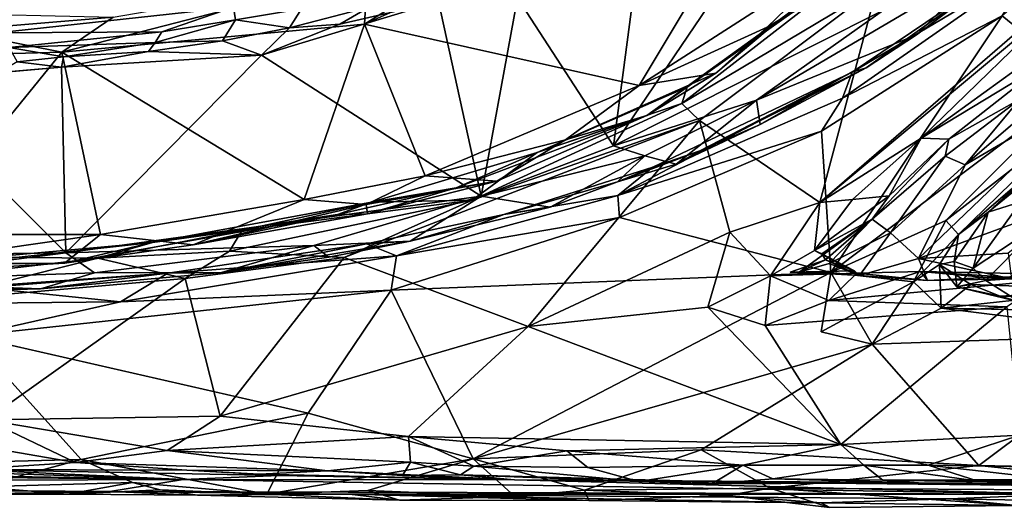
# Model space of a CAD drawing. Extents: x -21.5 to -10.7, y 4.2 to 7.5.
# Drawn here: x -17.5 to -16, y 4.2 to 5 of the extents above; entities that cross this region are included whole.
import ezdxf

# ---------------------------------------------------------------- set-up
doc = ezdxf.new("R2010")
doc.units = 0
doc.header["$MEASUREMENT"] = 0
doc.layers.add('1', color=7, linetype='Continuous')

msp = doc.modelspace()

# ---------------------------------------------------------------- linework, layer by layer
at = {"layer": '1'}
for points in [[(-16.9774, 4.9991, -0.2586), (-16.661, 5.1969, -0.2945), (-16.3097, 5.2991, -0.3408)], [(-16.5476, 4.9031, -0.3173), (-16.9774, 4.9991, -0.2586), (-16.3097, 5.2991, -0.3408)], [(-16.3097, 5.2991, -0.3408), (-16.2309, 5.1066, -0.3528), (-16.5476, 4.9031, -0.3173)], [(-16.5877, 4.8084, 2.6068), (-16.1649, 5.0207, 2.5976), (-16.2703, 5.2773, 2.5972)], [(-16.5877, 4.8084, 2.6068), (-16.2703, 5.2773, 2.5972), (-16.545, 5.1338, 2.5984)], [(-15.8511, 4.9079, 2.8827), (-15.6943, 5.2483, 2.8855), (-15.9789, 5.0121, 2.8831)], [(-17.5125, 5.1848, 2.8987), (-18.1344, 5.2119, 2.9374), (-17.6888, 4.9873, 2.9087)], [(-16.9774, 4.9991, -0.2586), (-16.973, 5.0788, -0.2555), (-16.661, 5.1969, -0.2945)], [(-17.5528, 4.9852, 2.9002), (-17.5125, 5.1848, 2.8987), (-17.6888, 4.9873, 2.9087)], [(-17.5125, 5.1848, 2.8987), (-17.5528, 4.9852, 2.9002), (-17.1826, 5.0255, 2.8827)], [(-16.545, 5.1338, 2.5984), (-16.7382, 5.0404, 2.6016), (-16.5877, 4.8084, 2.6068)], [(-15.9285, 5.1209, 2.6528), (-16.0056, 5.091, 2.6083), (-16.1132, 4.982, 2.6452)], [(-15.9285, 5.1209, 2.6528), (-16.1132, 4.982, 2.6452), (-15.983, 5.0799, 2.8098)], [(-16.5476, 4.9031, -0.3173), (-16.2309, 5.1066, -0.3528), (-16.3467, 4.994, -0.3605)], [(-16.4805, 4.8748, -0.5865), (-16.4721, 4.9001, -0.5471), (-16.1768, 5.1109, -0.5978)], [(-16.1745, 5.0574, -0.6456), (-16.4805, 4.8748, -0.5865), (-16.1768, 5.1109, -0.5978)], [(-16.1768, 5.1109, -0.5978), (-16.4721, 4.9001, -0.5471), (-16.3278, 5.0059, -0.4618)], [(-16.2309, 5.1066, -0.3528), (-16.2271, 5.064, -0.4013), (-16.3467, 4.994, -0.3605)], [(-16.1916, 5.1071, -0.4967), (-16.1768, 5.1109, -0.5978), (-16.3278, 5.0059, -0.4618)], [(-16.2271, 5.064, -0.4013), (-16.1916, 5.1071, -0.4967), (-16.3278, 5.0059, -0.4618)], [(-16.3637, 4.8801, 2.6034), (-16.0056, 5.091, 2.6083), (-16.1649, 5.0207, 2.5976)], [(-16.1132, 4.982, 2.6452), (-16.0056, 5.091, 2.6083), (-16.3637, 4.8801, 2.6034)], [(-16.2646, 4.7194, -0.6409), (-16.1745, 5.0574, -0.6456), (-15.832, 5.0938, -0.69)], [(-16.2646, 4.7194, -0.6409), (-15.832, 5.0938, -0.69), (-15.8764, 5.0434, -0.683)], [(-15.9305, 5.0921, 2.8608), (-16.2137, 4.924, 2.8212), (-16.229, 4.883, 2.867)], [(-15.9305, 5.0921, 2.8608), (-16.229, 4.883, 2.867), (-15.9789, 5.0121, 2.8831)], [(-15.9305, 5.0921, 2.8608), (-15.983, 5.0799, 2.8098), (-16.2137, 4.924, 2.8212)], [(-17.371, 5.0098, -0.2166), (-16.973, 5.0788, -0.2555), (-17.4516, 4.9553, -0.1952)], [(-16.9774, 4.9991, -0.2586), (-17.4516, 4.9553, -0.1952), (-16.973, 5.0788, -0.2555)], [(-16.1917, 4.9303, 2.7328), (-16.2137, 4.924, 2.8212), (-15.983, 5.0799, 2.8098)], [(-16.1917, 4.9303, 2.7328), (-15.983, 5.0799, 2.8098), (-16.1132, 4.982, 2.6452)], [(-16.3467, 4.994, -0.3605), (-16.2271, 5.064, -0.4013), (-16.3278, 5.0059, -0.4618)], [(-16.4805, 4.8748, -0.5865), (-16.1745, 5.0574, -0.6456), (-16.453, 4.8483, -0.6121)], [(-16.1745, 5.0574, -0.6456), (-16.2646, 4.7194, -0.6409), (-16.453, 4.8483, -0.6121)], [(-16.2646, 4.7194, -0.6409), (-15.8764, 5.0434, -0.683), (-16.106, 4.8206, -0.6478)], [(-15.8764, 5.0434, -0.683), (-15.934, 4.9449, -0.6578), (-16.106, 4.8206, -0.6478)], [(-16.8619, 5.0344, 2.6055), (-17.1391, 4.9506, 2.6099), (-16.795, 4.7297, 2.6099)], [(-17.1391, 4.9506, 2.6099), (-16.8619, 5.0344, 2.6055), (-17.0163, 4.9988, 2.61)], [(-16.9701, 5.0254, 2.6217), (-17.0163, 4.9988, 2.61), (-16.8619, 5.0344, 2.6055)], [(-16.795, 4.7297, 2.6099), (-16.7382, 5.0404, 2.6016), (-16.8619, 5.0344, 2.6055)], [(-16.5877, 4.8084, 2.6068), (-16.7382, 5.0404, 2.6016), (-16.795, 4.7297, 2.6099)], [(-17.371, 5.0098, -0.2166), (-17.6231, 4.9889, -0.1817), (-17.6435, 5.0161, -0.2164)], [(-17.2947, 4.9868, 2.8761), (-17.1826, 5.0255, 2.8827), (-17.5528, 4.9852, 2.9002)], [(-17.2947, 4.9868, 2.8761), (-17.1794, 5.0056, 2.8295), (-17.1826, 5.0255, 2.8827)], [(-17.1794, 5.0056, 2.8295), (-17.076, 5.0228, 2.8654), (-17.1826, 5.0255, 2.8827)], [(-17.095, 4.9933, 2.6238), (-17.076, 5.0228, 2.8654), (-17.1794, 5.0056, 2.8295)], [(-16.9701, 5.0254, 2.6217), (-17.076, 5.0228, 2.8654), (-17.095, 4.9933, 2.6238)], [(-16.9701, 5.0254, 2.6217), (-17.095, 4.9933, 2.6238), (-17.0163, 4.9988, 2.61)], [(-16.1649, 5.0207, 2.5976), (-16.5877, 4.8084, 2.6068), (-16.3637, 4.8801, 2.6034)], [(-15.9789, 5.0121, 2.8831), (-16.2619, 4.8315, 2.8831), (-16.247, 4.6098, 2.8845)], [(-16.2619, 4.8315, 2.8831), (-15.9789, 5.0121, 2.8831), (-16.229, 4.883, 2.867)], [(-16.247, 4.6098, 2.8845), (-15.8511, 4.9079, 2.8827), (-15.9789, 5.0121, 2.8831)], [(-17.371, 5.0098, -0.2166), (-17.4516, 4.9553, -0.1952), (-17.6231, 4.9889, -0.1817)], [(-17.4516, 4.9553, -0.1952), (-16.9774, 4.9991, -0.2586), (-17.072, 4.7242, -0.2534)], [(-17.2, 4.9731, 2.6277), (-17.1794, 5.0056, 2.8295), (-17.3052, 4.9701, 2.7472)], [(-17.2947, 4.9868, 2.8761), (-17.3052, 4.9701, 2.7472), (-17.1794, 5.0056, 2.8295)], [(-17.095, 4.9933, 2.6238), (-17.1794, 5.0056, 2.8295), (-17.2, 4.9731, 2.6277)], [(-17.1391, 4.9506, 2.6099), (-17.0163, 4.9988, 2.61), (-17.095, 4.9933, 2.6238)], [(-17.072, 4.7242, -0.2534), (-16.9774, 4.9991, -0.2586), (-16.8823, 4.7613, -0.2756)], [(-16.8823, 4.7613, -0.2756), (-16.9774, 4.9991, -0.2586), (-16.5476, 4.9031, -0.3173)], [(-16.3278, 5.0059, -0.4618), (-16.5353, 4.8558, -0.3831), (-16.4271, 4.9221, -0.3504)], [(-16.3278, 5.0059, -0.4618), (-16.4721, 4.9001, -0.5471), (-16.5353, 4.8558, -0.3831)], [(-16.3278, 5.0059, -0.4618), (-16.4271, 4.9221, -0.3504), (-16.3467, 4.994, -0.3605)], [(-17.8126, 4.9454, -0.1488), (-17.6231, 4.9889, -0.1817), (-17.4516, 4.9553, -0.1952)], [(-17.534, 4.9626, 2.8691), (-17.2947, 4.9868, 2.8761), (-17.5528, 4.9852, 2.9002)], [(-17.534, 4.9626, 2.8691), (-17.3052, 4.9701, 2.7472), (-17.2947, 4.9868, 2.8761)], [(-17.2, 4.9731, 2.6277), (-17.1391, 4.9506, 2.6099), (-17.095, 4.9933, 2.6238)], [(-16.3467, 4.994, -0.3605), (-16.4271, 4.9221, -0.3504), (-16.5476, 4.9031, -0.3173)], [(-16.1132, 4.982, 2.6452), (-16.3637, 4.8801, 2.6034), (-16.3578, 4.8417, 2.6439)], [(-16.1917, 4.9303, 2.7328), (-16.1132, 4.982, 2.6452), (-16.3578, 4.8417, 2.6439)], [(-17.4491, 4.9478, 2.6457), (-17.3052, 4.9701, 2.7472), (-17.534, 4.9626, 2.8691)], [(-17.3052, 4.9701, 2.7472), (-17.4491, 4.9478, 2.6457), (-17.3157, 4.956, 2.6166)], [(-17.2, 4.9731, 2.6277), (-17.3157, 4.956, 2.6166), (-17.1391, 4.9506, 2.6099)], [(-17.2, 4.9731, 2.6277), (-17.3052, 4.9701, 2.7472), (-17.3157, 4.956, 2.6166)], [(-17.4516, 4.9553, -0.1952), (-17.6837, 4.6693, -0.1774), (-17.8126, 4.9454, -0.1488)], [(-17.391, 4.6696, -0.2116), (-17.6837, 4.6693, -0.1774), (-17.4516, 4.9553, -0.1952)], [(-17.4491, 4.9478, 2.6457), (-17.534, 4.9626, 2.8691), (-17.5217, 4.9401, 2.6411)], [(-17.4521, 4.9318, 2.6189), (-17.1391, 4.9506, 2.6099), (-17.3157, 4.956, 2.6166)], [(-17.3157, 4.956, 2.6166), (-17.4491, 4.9478, 2.6457), (-17.4521, 4.9318, 2.6189)], [(-17.4453, 4.641, 2.6191), (-17.1391, 4.9506, 2.6099), (-17.4521, 4.9318, 2.6189)], [(-17.4516, 4.9553, -0.1952), (-17.072, 4.7242, -0.2534), (-17.391, 4.6696, -0.2116)], [(-17.1391, 4.9506, 2.6099), (-17.4453, 4.641, 2.6191), (-16.795, 4.7297, 2.6099)], [(-17.4521, 4.9318, 2.6189), (-17.5217, 4.9401, 2.6411), (-17.5495, 4.9232, 2.6234)], [(-17.4521, 4.9318, 2.6189), (-17.4491, 4.9478, 2.6457), (-17.5217, 4.9401, 2.6411)], [(-15.9072, 4.9403, -0.623), (-16.106, 4.8206, -0.6478), (-15.934, 4.9449, -0.6578)], [(-16.106, 4.8206, -0.6478), (-15.9072, 4.9403, -0.623), (-16.0626, 4.819, -0.6014)], [(-15.9513, 4.8813, -0.4371), (-16.0626, 4.819, -0.6014), (-15.9072, 4.9403, -0.623)], [(-17.4521, 4.9318, 2.6189), (-17.7137, 4.9085, 2.6216), (-17.4453, 4.641, 2.6191)], [(-17.5495, 4.9232, 2.6234), (-17.7137, 4.9085, 2.6216), (-17.4521, 4.9318, 2.6189)], [(-16.4271, 4.9221, -0.3504), (-16.6627, 4.8177, -0.3213), (-16.5476, 4.9031, -0.3173)], [(-16.5353, 4.8558, -0.3831), (-16.6627, 4.8177, -0.3213), (-16.4271, 4.9221, -0.3504)], [(-16.5258, 4.775, 2.8224), (-16.5808, 4.7308, 2.8611), (-16.2137, 4.924, 2.8212)], [(-16.2137, 4.924, 2.8212), (-16.5808, 4.7308, 2.8611), (-16.229, 4.883, 2.867)], [(-16.5258, 4.775, 2.8224), (-16.2137, 4.924, 2.8212), (-16.4526, 4.8008, 2.7498)], [(-16.2137, 4.924, 2.8212), (-16.1917, 4.9303, 2.7328), (-16.4526, 4.8008, 2.7498)], [(-16.1917, 4.9303, 2.7328), (-16.3578, 4.8417, 2.6439), (-16.4526, 4.8008, 2.7498)], [(-17.937, 4.6345, 2.6305), (-17.4453, 4.641, 2.6191), (-17.7137, 4.9085, 2.6216)], [(-16.0672, 4.6915, 2.8732), (-15.8511, 4.9079, 2.8827), (-16.247, 4.6098, 2.8845)], [(-16.0672, 4.6915, 2.8732), (-15.8594, 4.8528, 2.8698), (-15.8511, 4.9079, 2.8827)], [(-16.037, 4.7787, -0.3905), (-15.9513, 4.8813, -0.4371), (-15.8802, 4.9135, -0.4129)], [(-16.037, 4.7787, -0.3905), (-15.8802, 4.9135, -0.4129), (-15.8305, 4.8991, -0.4046)], [(-16.5476, 4.9031, -0.3173), (-16.6627, 4.8177, -0.3213), (-16.8823, 4.7613, -0.2756)], [(-16.707, 4.7978, -0.5281), (-16.4721, 4.9001, -0.5471), (-16.4805, 4.8748, -0.5865)], [(-16.4721, 4.9001, -0.5471), (-16.707, 4.7978, -0.5281), (-16.5353, 4.8558, -0.3831)], [(-16.037, 4.7787, -0.3905), (-15.8305, 4.8991, -0.4046), (-16.1099, 4.6318, -0.3839)], [(-15.8636, 4.7225, -0.4156), (-16.1099, 4.6318, -0.3839), (-15.8305, 4.8991, -0.4046)], [(-16.4805, 4.8748, -0.5865), (-16.8087, 4.7234, -0.5598), (-16.707, 4.7978, -0.5281)], [(-16.4805, 4.8748, -0.5865), (-16.453, 4.8483, -0.6121), (-16.8087, 4.7234, -0.5598)], [(-16.3637, 4.8801, 2.6034), (-16.5877, 4.8084, 2.6068), (-16.5385, 4.7925, 2.6173)], [(-16.2619, 4.8315, 2.8831), (-16.229, 4.883, 2.867), (-16.5808, 4.7308, 2.8611)], [(-16.4897, 4.7799, 2.6398), (-16.3637, 4.8801, 2.6034), (-16.5385, 4.7925, 2.6173)], [(-16.4897, 4.7799, 2.6398), (-16.3578, 4.8417, 2.6439), (-16.3637, 4.8801, 2.6034)], [(-16.0684, 4.7922, -0.4277), (-16.0626, 4.819, -0.6014), (-15.9513, 4.8813, -0.4371)], [(-15.9513, 4.8813, -0.4371), (-16.037, 4.7787, -0.3905), (-16.0684, 4.7922, -0.4277)], [(-16.7213, 4.5254, -0.5886), (-17.0094, 4.6337, -0.5452), (-16.453, 4.8483, -0.6121)], [(-16.453, 4.8483, -0.6121), (-17.0094, 4.6337, -0.5452), (-16.8087, 4.7234, -0.5598)], [(-16.5353, 4.8558, -0.3831), (-16.707, 4.7978, -0.5281), (-16.8339, 4.7428, -0.4098)], [(-16.5353, 4.8558, -0.3831), (-16.8339, 4.7428, -0.4098), (-16.7704, 4.753, -0.3403)], [(-16.5353, 4.8558, -0.3831), (-16.7704, 4.753, -0.3403), (-16.6627, 4.8177, -0.3213)], [(-16.453, 4.8483, -0.6121), (-16.4052, 4.6733, -0.6248), (-16.7213, 4.5254, -0.5886)], [(-16.453, 4.8483, -0.6121), (-16.2646, 4.7194, -0.6409), (-16.4052, 4.6733, -0.6248)], [(-16.0475, 4.6694, 2.8212), (-15.8594, 4.8528, 2.8698), (-16.0672, 4.6915, 2.8732)], [(-16.0475, 4.6694, 2.8212), (-15.8748, 4.8173, 2.8031), (-15.8594, 4.8528, 2.8698)], [(-16.5782, 4.6962, 2.8835), (-16.2619, 4.8315, 2.8831), (-16.5808, 4.7308, 2.8611)], [(-16.247, 4.6098, 2.8845), (-16.2619, 4.8315, 2.8831), (-16.5782, 4.6962, 2.8835)], [(-16.4526, 4.8008, 2.7498), (-16.3578, 4.8417, 2.6439), (-16.4897, 4.7799, 2.6398)], [(-16.8823, 4.7613, -0.2756), (-16.6627, 4.8177, -0.3213), (-16.7704, 4.753, -0.3403)], [(-16.106, 4.8206, -0.6478), (-16.2132, 4.7243, -0.6379), (-16.2646, 4.7194, -0.6409)], [(-16.1557, 4.7303, -0.5962), (-16.2132, 4.7243, -0.6379), (-16.106, 4.8206, -0.6478)], [(-16.0684, 4.7922, -0.4277), (-16.1826, 4.6935, -0.4273), (-16.0626, 4.819, -0.6014)], [(-16.0626, 4.819, -0.6014), (-16.1826, 4.6935, -0.4273), (-16.1557, 4.7303, -0.5962)], [(-16.0626, 4.819, -0.6014), (-16.1557, 4.7303, -0.5962), (-16.106, 4.8206, -0.6478)], [(-16.0475, 4.6694, 2.8212), (-16.0009, 4.7043, 2.6936), (-15.8748, 4.8173, 2.8031)], [(-16.0009, 4.7043, 2.6936), (-15.9007, 4.7977, 2.6565), (-15.8748, 4.8173, 2.8031)], [(-16.8087, 4.7234, -0.5598), (-16.9664, 4.72, -0.4973), (-16.707, 4.7978, -0.5281)], [(-16.9664, 4.72, -0.4973), (-16.8339, 4.7428, -0.4098), (-16.707, 4.7978, -0.5281)], [(-16.5877, 4.8084, 2.6068), (-16.795, 4.7297, 2.6099), (-16.5385, 4.7925, 2.6173)], [(-16.4897, 4.7799, 2.6398), (-16.5815, 4.7521, 2.6704), (-16.4526, 4.8008, 2.7498)], [(-16.5258, 4.775, 2.8224), (-16.4526, 4.8008, 2.7498), (-16.5815, 4.7521, 2.6704)], [(-15.9182, 4.7718, 2.5993), (-15.9007, 4.7977, 2.6565), (-16.0009, 4.7043, 2.6936)], [(-16.6868, 4.7123, 2.6537), (-16.5385, 4.7925, 2.6173), (-16.795, 4.7297, 2.6099)], [(-16.5815, 4.7521, 2.6704), (-16.5385, 4.7925, 2.6173), (-16.6868, 4.7123, 2.6537)], [(-16.5385, 4.7925, 2.6173), (-16.5815, 4.7521, 2.6704), (-16.4897, 4.7799, 2.6398)], [(-16.0684, 4.7922, -0.4277), (-16.1539, 4.6722, -0.3855), (-16.1826, 4.6935, -0.4273)], [(-16.0684, 4.7922, -0.4277), (-16.037, 4.7787, -0.3905), (-16.1539, 4.6722, -0.3855)], [(-16.7592, 4.7011, 2.8308), (-16.5258, 4.775, 2.8224), (-16.5815, 4.7521, 2.6704)], [(-16.7592, 4.7011, 2.8308), (-16.5808, 4.7308, 2.8611), (-16.5258, 4.775, 2.8224)], [(-16.1539, 4.6722, -0.3855), (-16.037, 4.7787, -0.3905), (-16.1099, 4.6318, -0.3839)], [(-15.9182, 4.7718, 2.5993), (-16.0009, 4.7043, 2.6936), (-15.9499, 4.7205, 2.6185)], [(-16.8823, 4.7613, -0.2756), (-16.9752, 4.7163, -0.2804), (-17.072, 4.7242, -0.2534)], [(-16.7704, 4.753, -0.3403), (-16.9752, 4.7163, -0.2804), (-16.8823, 4.7613, -0.2756)], [(-16.9752, 4.7163, -0.2804), (-16.7704, 4.753, -0.3403), (-16.9727, 4.702, -0.3169)], [(-16.8339, 4.7428, -0.4098), (-16.9727, 4.702, -0.3169), (-16.7704, 4.753, -0.3403)], [(-16.6868, 4.7123, 2.6537), (-16.7592, 4.7011, 2.8308), (-16.5815, 4.7521, 2.6704)], [(-16.8339, 4.7428, -0.4098), (-17.0198, 4.7009, -0.3972), (-16.9727, 4.702, -0.3169)], [(-16.9664, 4.72, -0.4973), (-17.0198, 4.7009, -0.3972), (-16.8339, 4.7428, -0.4098)], [(-17.4453, 4.641, 2.6191), (-17.0569, 4.6523, 2.6282), (-16.795, 4.7297, 2.6099)], [(-17.2461, 4.6531, -0.265), (-17.391, 4.6696, -0.2116), (-17.072, 4.7242, -0.2534)], [(-16.9664, 4.72, -0.4973), (-17.3096, 4.6569, -0.4344), (-17.0198, 4.7009, -0.3972)], [(-17.1694, 4.6763, -0.4831), (-17.3096, 4.6569, -0.4344), (-16.9664, 4.72, -0.4973)], [(-16.9752, 4.7163, -0.2804), (-17.2461, 4.6531, -0.265), (-17.072, 4.7242, -0.2534)], [(-17.0094, 4.6337, -0.5452), (-17.1892, 4.6436, -0.5075), (-16.8087, 4.7234, -0.5598)], [(-17.1892, 4.6436, -0.5075), (-17.1694, 4.6763, -0.4831), (-16.8087, 4.7234, -0.5598)], [(-16.9664, 4.72, -0.4973), (-16.8087, 4.7234, -0.5598), (-17.1694, 4.6763, -0.4831)], [(-17.0569, 4.6523, 2.6282), (-16.9062, 4.6593, 2.6541), (-16.795, 4.7297, 2.6099)], [(-16.9273, 4.6361, 2.868), (-16.5808, 4.7308, 2.8611), (-16.7592, 4.7011, 2.8308)], [(-16.5808, 4.7308, 2.8611), (-16.9273, 4.6361, 2.868), (-16.5782, 4.6962, 2.8835)], [(-16.9062, 4.6593, 2.6541), (-16.6868, 4.7123, 2.6537), (-16.795, 4.7297, 2.6099)], [(-16.2646, 4.7194, -0.6409), (-16.3415, 4.6048, -0.5902), (-16.4052, 4.6733, -0.6248)], [(-16.2646, 4.7194, -0.6409), (-16.2729, 4.6445, -0.5855), (-16.3415, 4.6048, -0.5902)], [(-16.1557, 4.7303, -0.5962), (-16.1826, 4.6935, -0.4273), (-16.2729, 4.6445, -0.5855)], [(-16.2729, 4.6445, -0.5855), (-16.2132, 4.7243, -0.6379), (-16.1557, 4.7303, -0.5962)], [(-16.2646, 4.7194, -0.6409), (-16.2132, 4.7243, -0.6379), (-16.2729, 4.6445, -0.5855)], [(-15.8636, 4.7225, -0.4156), (-15.9695, 4.6401, -0.3976), (-16.1099, 4.6318, -0.3839)], [(-16.0009, 4.7043, 2.6936), (-16.0245, 4.6167, 2.5932), (-15.9499, 4.7205, 2.6185)], [(-15.9499, 4.7205, 2.6185), (-16.0245, 4.6167, 2.5932), (-15.9159, 4.6881, 2.5854)], [(-16.9752, 4.7163, -0.2804), (-16.9727, 4.702, -0.3169), (-17.2461, 4.6531, -0.265)], [(-16.6868, 4.7123, 2.6537), (-16.9062, 4.6593, 2.6541), (-16.7592, 4.7011, 2.8308)], [(-16.0009, 4.7043, 2.6936), (-16.054, 4.627, 2.7007), (-16.0245, 4.6167, 2.5932)], [(-16.0009, 4.7043, 2.6936), (-16.0475, 4.6694, 2.8212), (-16.054, 4.627, 2.7007)], [(-17.0198, 4.7009, -0.3972), (-17.4473, 4.6244, -0.2429), (-17.2461, 4.6531, -0.265)], [(-17.3096, 4.6569, -0.4344), (-17.4473, 4.6244, -0.2429), (-17.0198, 4.7009, -0.3972)], [(-16.9727, 4.702, -0.3169), (-17.0198, 4.7009, -0.3972), (-17.2461, 4.6531, -0.265)], [(-16.9742, 4.6549, 2.813), (-16.7592, 4.7011, 2.8308), (-16.9062, 4.6593, 2.6541)], [(-16.7592, 4.7011, 2.8308), (-16.9742, 4.6549, 2.813), (-16.9273, 4.6361, 2.868)], [(-16.936, 4.5822, 2.8872), (-16.247, 4.6098, 2.8845), (-16.5782, 4.6962, 2.8835)], [(-16.5782, 4.6962, 2.8835), (-16.9273, 4.6361, 2.868), (-16.936, 4.5822, 2.8872)], [(-16.1826, 4.6935, -0.4273), (-16.2969, 4.6106, -0.4062), (-16.2558, 4.6298, -0.4905)], [(-16.1826, 4.6935, -0.4273), (-16.2497, 4.6241, -0.3715), (-16.2969, 4.6106, -0.4062)], [(-16.1826, 4.6935, -0.4273), (-16.2616, 4.639, -0.5477), (-16.2729, 4.6445, -0.5855)], [(-16.2558, 4.6298, -0.4905), (-16.2616, 4.639, -0.5477), (-16.1826, 4.6935, -0.4273)], [(-16.1539, 4.6722, -0.3855), (-16.2497, 4.6241, -0.3715), (-16.1826, 4.6935, -0.4273)], [(-16.1176, 4.5956, 2.8323), (-16.0672, 4.6915, 2.8732), (-16.247, 4.6098, 2.8845)], [(-16.0672, 4.6915, 2.8732), (-16.1176, 4.5956, 2.8323), (-16.0475, 4.6694, 2.8212)], [(-15.9159, 4.6881, 2.5854), (-16.0245, 4.6167, 2.5932), (-16.0046, 4.5977, 2.5841)], [(-15.9159, 4.6881, 2.5854), (-16.0046, 4.5977, 2.5841), (-15.8947, 4.6052, 2.5864)], [(-17.1892, 4.6436, -0.5075), (-17.3954, 4.6325, -0.4676), (-17.1694, 4.6763, -0.4831)], [(-17.3954, 4.6325, -0.4676), (-17.3096, 4.6569, -0.4344), (-17.1694, 4.6763, -0.4831)], [(-16.7213, 4.5254, -0.5886), (-16.4052, 4.6733, -0.6248), (-16.4401, 4.5555, -0.6231)], [(-16.4401, 4.5555, -0.6231), (-16.4052, 4.6733, -0.6248), (-16.3415, 4.6048, -0.5902)], [(-16.1539, 4.6722, -0.3855), (-16.2025, 4.6052, -0.3721), (-16.2497, 4.6241, -0.3715)], [(-16.1539, 4.6722, -0.3855), (-16.1099, 4.6318, -0.3839), (-16.2025, 4.6052, -0.3721)], [(-17.4473, 4.6244, -0.2429), (-17.7221, 4.6218, -0.1853), (-17.391, 4.6696, -0.2116)], [(-17.391, 4.6696, -0.2116), (-17.7221, 4.6218, -0.1853), (-17.6837, 4.6693, -0.1774)], [(-17.4473, 4.6244, -0.2429), (-17.3096, 4.6569, -0.4344), (-17.6141, 4.6238, -0.3684)], [(-17.5649, 4.6342, -0.4141), (-17.6141, 4.6238, -0.3684), (-17.3096, 4.6569, -0.4344)], [(-17.3096, 4.6569, -0.4344), (-17.3954, 4.6325, -0.4676), (-17.5649, 4.6342, -0.4141)], [(-17.4473, 4.6244, -0.2429), (-17.391, 4.6696, -0.2116), (-17.2461, 4.6531, -0.265)], [(-17.2014, 4.6099, 2.6577), (-16.9062, 4.6593, 2.6541), (-17.0335, 4.6338, 2.6644)], [(-17.2014, 4.6099, 2.6577), (-16.9742, 4.6549, 2.813), (-16.9062, 4.6593, 2.6541)], [(-16.9062, 4.6593, 2.6541), (-17.0569, 4.6523, 2.6282), (-17.0335, 4.6338, 2.6644)], [(-16.0475, 4.6694, 2.8212), (-16.1176, 4.5956, 2.8323), (-16.0772, 4.6225, 2.783)], [(-16.0772, 4.6225, 2.783), (-16.054, 4.627, 2.7007), (-16.0475, 4.6694, 2.8212)], [(-17.4004, 4.6093, 2.6327), (-17.0569, 4.6523, 2.6282), (-17.4453, 4.641, 2.6191)], [(-17.2014, 4.6099, 2.6577), (-17.0569, 4.6523, 2.6282), (-17.4004, 4.6093, 2.6327)], [(-17.2583, 4.6008, -0.51), (-17.3954, 4.6325, -0.4676), (-17.1892, 4.6436, -0.5075)], [(-17.2854, 4.6088, 2.835), (-16.9742, 4.6549, 2.813), (-17.2014, 4.6099, 2.6577)], [(-16.9273, 4.6361, 2.868), (-16.9742, 4.6549, 2.813), (-17.2854, 4.6088, 2.835)], [(-17.2583, 4.6008, -0.51), (-17.1892, 4.6436, -0.5075), (-17.0094, 4.6337, -0.5452)], [(-17.0335, 4.6338, 2.6644), (-17.0569, 4.6523, 2.6282), (-17.2014, 4.6099, 2.6577)], [(-16.3415, 4.6048, -0.5902), (-16.2729, 4.6445, -0.5855), (-16.2066, 4.6092, -0.5892)], [(-16.2729, 4.6445, -0.5855), (-16.2616, 4.639, -0.5477), (-16.2066, 4.6092, -0.5892)], [(-17.937, 4.6345, 2.6305), (-17.7962, 4.5959, 2.6358), (-17.4453, 4.641, 2.6191)], [(-17.4004, 4.6093, 2.6327), (-17.4453, 4.641, 2.6191), (-17.7962, 4.5959, 2.6358)], [(-17.6624, 4.5649, -0.4561), (-17.6461, 4.6034, -0.4377), (-17.3954, 4.6325, -0.4676)], [(-17.6624, 4.5649, -0.4561), (-17.3954, 4.6325, -0.4676), (-17.2583, 4.6008, -0.51)], [(-17.6461, 4.6034, -0.4377), (-17.5649, 4.6342, -0.4141), (-17.3954, 4.6325, -0.4676)], [(-17.3598, 4.5641, 2.8794), (-16.936, 4.5822, 2.8872), (-16.9273, 4.6361, 2.868)], [(-17.2854, 4.6088, 2.835), (-17.3598, 4.5641, 2.8794), (-16.9273, 4.6361, 2.868)], [(-17.0094, 4.6337, -0.5452), (-17.2036, 4.385, -0.5231), (-17.2583, 4.6008, -0.51)], [(-16.7213, 4.5254, -0.5886), (-17.2036, 4.385, -0.5231), (-17.0094, 4.6337, -0.5452)], [(-16.2101, 4.6127, -0.5078), (-16.2558, 4.6298, -0.4905), (-16.3108, 4.6104, -0.4709)], [(-16.2101, 4.6127, -0.5078), (-16.3108, 4.6104, -0.4709), (-16.2558, 4.6298, -0.4905)], [(-16.3108, 4.6104, -0.4709), (-16.2969, 4.6106, -0.4062), (-16.2558, 4.6298, -0.4905)], [(-16.2558, 4.6298, -0.4905), (-16.2969, 4.6106, -0.4062), (-16.3108, 4.6104, -0.4709)], [(-16.2558, 4.6298, -0.4905), (-16.2969, 4.6106, -0.4062), (-16.2025, 4.6052, -0.3721)], [(-16.2066, 4.6092, -0.5892), (-16.2616, 4.639, -0.5477), (-16.2101, 4.6127, -0.5078)], [(-16.2101, 4.6127, -0.5078), (-16.2616, 4.639, -0.5477), (-16.2558, 4.6298, -0.4905)], [(-16.2558, 4.6298, -0.4905), (-16.2025, 4.6052, -0.3721), (-16.2101, 4.6127, -0.5078)], [(-16.1099, 4.6318, -0.3839), (-16.096, 4.5973, -0.4355), (-16.2025, 4.6052, -0.3721)], [(-16.1099, 4.6318, -0.3839), (-15.9695, 4.6401, -0.3976), (-15.9645, 4.6002, -0.42)], [(-16.1099, 4.6318, -0.3839), (-15.9645, 4.6002, -0.42), (-16.096, 4.5973, -0.4355)], [(-16.0772, 4.6225, 2.783), (-16.0501, 4.5876, 2.6863), (-16.054, 4.627, 2.7007)], [(-16.0501, 4.5876, 2.6863), (-16.0245, 4.6167, 2.5932), (-16.054, 4.627, 2.7007)], [(-17.7221, 4.6218, -0.1853), (-17.4473, 4.6244, -0.2429), (-17.66, 4.6123, -0.2254)], [(-17.66, 4.6123, -0.2254), (-17.4473, 4.6244, -0.2429), (-17.6141, 4.6238, -0.3684)], [(-16.2025, 4.6052, -0.3721), (-16.2969, 4.6106, -0.4062), (-16.2497, 4.6241, -0.3715)], [(-16.2506, 4.5662, -0.64), (-16.2066, 4.6092, -0.5892), (-16.1068, 4.6116, -0.619)], [(-15.9063, 4.5985, -0.6695), (-16.2506, 4.5662, -0.64), (-16.1068, 4.6116, -0.619)], [(-16.2066, 4.6092, -0.5892), (-16.2101, 4.6127, -0.5078), (-16.2025, 4.6052, -0.3721)], [(-16.2066, 4.6092, -0.5892), (-16.096, 4.5973, -0.4355), (-16.1068, 4.6116, -0.619)], [(-16.0772, 4.6225, 2.783), (-16.1176, 4.5956, 2.8323), (-16.0744, 4.5543, 2.8671)], [(-16.1068, 4.6116, -0.619), (-15.8566, 4.6063, -0.6568), (-15.9063, 4.5985, -0.6695)], [(-16.096, 4.5973, -0.4355), (-16.0034, 4.6021, -0.5058), (-16.1068, 4.6116, -0.619)], [(-15.8566, 4.6063, -0.6568), (-16.1068, 4.6116, -0.619), (-16.0034, 4.6021, -0.5058)], [(-16.0744, 4.5543, 2.8671), (-16.0282, 4.5912, 2.8046), (-16.0772, 4.6225, 2.783)], [(-16.0282, 4.5912, 2.8046), (-16.0501, 4.5876, 2.6863), (-16.0772, 4.6225, 2.783)], [(-16.0501, 4.5876, 2.6863), (-16.0046, 4.5977, 2.5841), (-16.0245, 4.6167, 2.5932)], [(-17.7962, 4.5959, 2.6358), (-17.8768, 4.5746, 2.6721), (-17.4848, 4.5842, 2.6644)], [(-17.7962, 4.5959, 2.6358), (-17.4848, 4.5842, 2.6644), (-17.4004, 4.6093, 2.6327)], [(-17.5702, 4.379, -0.4766), (-17.6624, 4.5649, -0.4561), (-17.2583, 4.6008, -0.51)], [(-17.2854, 4.6088, 2.835), (-17.4848, 4.5842, 2.6644), (-17.6033, 4.5838, 2.7431)], [(-17.6033, 4.5838, 2.7431), (-17.5871, 4.5877, 2.8383), (-17.2854, 4.6088, 2.835)], [(-17.2854, 4.6088, 2.835), (-17.5871, 4.5877, 2.8383), (-17.3598, 4.5641, 2.8794)], [(-17.5702, 4.379, -0.4766), (-17.2583, 4.6008, -0.51), (-17.2036, 4.385, -0.5231)], [(-17.2014, 4.6099, 2.6577), (-17.4004, 4.6093, 2.6327), (-17.4848, 4.5842, 2.6644)], [(-17.4848, 4.5842, 2.6644), (-17.2854, 4.6088, 2.835), (-17.2014, 4.6099, 2.6577)], [(-16.936, 4.5822, 2.8872), (-16.8074, 4.318, 2.8859), (-16.247, 4.6098, 2.8845)], [(-16.247, 4.6098, 2.8845), (-16.8074, 4.318, 2.8859), (-16.1827, 4.4979, 2.8815)], [(-16.3503, 4.5271, -0.6358), (-16.4401, 4.5555, -0.6231), (-16.3415, 4.6048, -0.5902)], [(-16.2506, 4.5662, -0.64), (-16.3503, 4.5271, -0.6358), (-16.3415, 4.6048, -0.5902)], [(-16.2066, 4.6092, -0.5892), (-16.2506, 4.5662, -0.64), (-16.3415, 4.6048, -0.5902)], [(-16.1176, 4.5956, 2.8323), (-16.247, 4.6098, 2.8845), (-16.2623, 4.5169, 2.8807)], [(-16.1827, 4.4979, 2.8815), (-16.2623, 4.5169, 2.8807), (-16.247, 4.6098, 2.8845)], [(-16.1176, 4.5956, 2.8323), (-16.2623, 4.5169, 2.8807), (-16.1827, 4.4979, 2.8815)], [(-16.2506, 4.5662, -0.64), (-15.9063, 4.5985, -0.6695), (-15.9717, 4.556, -0.6828)], [(-16.2066, 4.6092, -0.5892), (-16.2025, 4.6052, -0.3721), (-16.096, 4.5973, -0.4355)], [(-16.1827, 4.4979, 2.8815), (-16.0744, 4.5543, 2.8671), (-16.1176, 4.5956, 2.8323)], [(-15.9645, 4.6002, -0.42), (-16.0034, 4.6021, -0.5058), (-16.096, 4.5973, -0.4355)], [(-16.0501, 4.5876, 2.6863), (-15.9516, 4.564, 2.6317), (-16.0046, 4.5977, 2.5841)], [(-16.0046, 4.5977, 2.5841), (-15.9516, 4.564, 2.6317), (-15.8947, 4.6052, 2.5864)], [(-15.8566, 4.6063, -0.6568), (-16.0034, 4.6021, -0.5058), (-15.7305, 4.5992, -0.5417)], [(-15.7942, 4.5887, -0.4785), (-15.7305, 4.5992, -0.5417), (-16.0034, 4.6021, -0.5058)], [(-16.0034, 4.6021, -0.5058), (-15.9645, 4.6002, -0.42), (-15.7942, 4.5887, -0.4785)], [(-17.8768, 4.5746, 2.6721), (-17.6033, 4.5838, 2.7431), (-17.4848, 4.5842, 2.6644)], [(-17.3598, 4.5641, 2.8794), (-17.5871, 4.5877, 2.8383), (-17.7359, 4.5603, 2.8753)], [(-17.3598, 4.5641, 2.8794), (-17.596, 4.5108, 2.8946), (-16.936, 4.5822, 2.8872)], [(-17.596, 4.5108, 2.8946), (-17.0656, 4.3896, 2.8898), (-16.936, 4.5822, 2.8872)], [(-16.8074, 4.318, 2.8859), (-16.936, 4.5822, 2.8872), (-17.0656, 4.3896, 2.8898)], [(-16.0744, 4.5543, 2.8671), (-15.8049, 4.5836, 2.8272), (-16.0282, 4.5912, 2.8046)], [(-15.8049, 4.5836, 2.8272), (-16.0744, 4.5543, 2.8671), (-15.5499, 4.5437, 2.8639)], [(-15.9819, 4.5732, 2.6985), (-16.0501, 4.5876, 2.6863), (-16.0282, 4.5912, 2.8046)], [(-16.0501, 4.5876, 2.6863), (-15.9819, 4.5732, 2.6985), (-15.9516, 4.564, 2.6317)], [(-15.9819, 4.5732, 2.6985), (-16.0282, 4.5912, 2.8046), (-15.8049, 4.5836, 2.8272)], [(-15.6362, 4.5778, 2.7408), (-15.9819, 4.5732, 2.6985), (-15.8049, 4.5836, 2.8272)], [(-16.2506, 4.5662, -0.64), (-15.9717, 4.556, -0.6828), (-16.3503, 4.5271, -0.6358)], [(-15.5518, 4.5762, 2.6895), (-15.9819, 4.5732, 2.6985), (-15.6362, 4.5778, 2.7408)], [(-15.9819, 4.5732, 2.6985), (-15.5518, 4.5762, 2.6895), (-15.5873, 4.5644, 2.6275)], [(-15.9819, 4.5732, 2.6985), (-15.5873, 4.5644, 2.6275), (-15.9516, 4.564, 2.6317)], [(-17.3598, 4.5641, 2.8794), (-17.7359, 4.5603, 2.8753), (-17.596, 4.5108, 2.8946)], [(-16.4401, 4.5555, -0.6231), (-16.2318, 4.3407, -0.6483), (-16.7213, 4.5254, -0.5886)], [(-16.4401, 4.5555, -0.6231), (-16.3503, 4.5271, -0.6358), (-16.2318, 4.3407, -0.6483)], [(-16.3503, 4.5271, -0.6358), (-15.9717, 4.556, -0.6828), (-16.2318, 4.3407, -0.6483)], [(-16.2318, 4.3407, -0.6483), (-15.9717, 4.556, -0.6828), (-15.9512, 4.3553, -0.6841)], [(-15.7412, 4.5129, 2.876), (-16.0744, 4.5543, 2.8671), (-16.1827, 4.4979, 2.8815)], [(-16.0744, 4.5543, 2.8671), (-15.7412, 4.5129, 2.876), (-15.5499, 4.5437, 2.8639)], [(-16.9088, 4.3533, -0.5625), (-17.2036, 4.385, -0.5231), (-16.7213, 4.5254, -0.5886)], [(-16.2318, 4.3407, -0.6483), (-16.9088, 4.3533, -0.5625), (-16.7213, 4.5254, -0.5886)], [(-17.596, 4.5108, 2.8946), (-17.7128, 4.3098, 2.893), (-17.4211, 4.3173, 2.8908)], [(-17.596, 4.5108, 2.8946), (-17.4211, 4.3173, 2.8908), (-17.0656, 4.3896, 2.8898)], [(-15.7412, 4.5129, 2.876), (-16.1827, 4.4979, 2.8815), (-16.0153, 4.3078, 2.8726)], [(-15.7412, 4.5129, 2.876), (-16.0153, 4.3078, 2.8726), (-15.6144, 4.2996, 2.8651)], [(-16.8074, 4.318, 2.8859), (-16.4504, 4.3322, 2.8816), (-16.1827, 4.4979, 2.8815)], [(-16.4504, 4.3322, 2.8816), (-16.0153, 4.3078, 2.8726), (-16.1827, 4.4979, 2.8815)], [(-17.5702, 4.379, -0.4766), (-17.2036, 4.385, -0.5231), (-17.2865, 4.3311, -0.5043)], [(-17.1304, 4.2626, 2.8814), (-17.0656, 4.3896, 2.8898), (-17.4211, 4.3173, 2.8908)], [(-16.9088, 4.3533, -0.5625), (-17.2865, 4.3311, -0.5043), (-17.2036, 4.385, -0.5231)], [(-17.1304, 4.2626, 2.8814), (-16.8074, 4.318, 2.8859), (-17.0656, 4.3896, 2.8898)], [(-17.5702, 4.379, -0.4766), (-17.4302, 4.3124, -0.474), (-17.5788, 4.3381, -0.4654)], [(-17.4302, 4.3124, -0.474), (-17.5702, 4.379, -0.4766), (-17.2865, 4.3311, -0.5043)], [(-17.2865, 4.3311, -0.5043), (-16.9088, 4.3533, -0.5625), (-16.9056, 4.3131, -0.5461)], [(-16.9088, 4.3533, -0.5625), (-16.2318, 4.3407, -0.6483), (-16.6605, 4.3308, -0.5891)], [(-16.9088, 4.3533, -0.5625), (-16.6605, 4.3308, -0.5891), (-16.8066, 4.3065, -0.5614)], [(-16.8066, 4.3065, -0.5614), (-16.9056, 4.3131, -0.5461), (-16.9088, 4.3533, -0.5625)], [(-15.9512, 4.3553, -0.6841), (-16.0946, 4.3084, -0.6534), (-16.2318, 4.3407, -0.6483)], [(-16.0946, 4.3084, -0.6534), (-15.9512, 4.3553, -0.6841), (-15.8104, 4.3036, -0.6821)], [(-17.4302, 4.3124, -0.474), (-17.6014, 4.3013, -0.4196), (-17.5788, 4.3381, -0.4654)], [(-16.2318, 4.3407, -0.6483), (-16.3853, 4.3084, -0.6183), (-16.6605, 4.3308, -0.5891)], [(-16.1956, 4.3081, -0.6367), (-16.3853, 4.3084, -0.6183), (-16.2318, 4.3407, -0.6483)], [(-16.0946, 4.3084, -0.6534), (-16.1956, 4.3081, -0.6367), (-16.2318, 4.3407, -0.6483)], [(-17.4302, 4.3124, -0.474), (-17.2865, 4.3311, -0.5043), (-17.0355, 4.2996, -0.5035)], [(-16.9056, 4.3131, -0.5461), (-17.0355, 4.2996, -0.5035), (-17.2865, 4.3311, -0.5043)], [(-16.9725, 4.2684, 2.8707), (-16.8074, 4.318, 2.8859), (-17.1304, 4.2626, 2.8814)], [(-16.9725, 4.2684, 2.8707), (-16.7423, 4.2593, 2.8686), (-16.8074, 4.318, 2.8859)], [(-16.8074, 4.318, 2.8859), (-16.6332, 4.269, 2.874), (-16.4504, 4.3322, 2.8816)], [(-16.8074, 4.318, 2.8859), (-16.7423, 4.2593, 2.8686), (-16.6332, 4.269, 2.874)], [(-16.6605, 4.3308, -0.5891), (-16.6277, 4.3044, -0.5768), (-16.8066, 4.3065, -0.5614)], [(-16.6605, 4.3308, -0.5891), (-16.3853, 4.3084, -0.6183), (-16.6277, 4.3044, -0.5768)], [(-16.3422, 4.272, 2.8665), (-16.4504, 4.3322, 2.8816), (-16.6332, 4.269, 2.874)], [(-16.0153, 4.3078, 2.8726), (-16.4504, 4.3322, 2.8816), (-16.3422, 4.272, 2.8665)], [(-17.7763, 4.3029, -0.344), (-17.2615, 4.2857, 0.524), (-17.9132, 4.2971, 0.0982)], [(-17.6014, 4.3013, -0.4196), (-17.2615, 4.2857, 0.524), (-17.7763, 4.3029, -0.344)], [(-17.4211, 4.3173, 2.8908), (-17.7128, 4.3098, 2.893), (-17.5814, 4.2744, 2.8865)], [(-17.2558, 4.3002, -0.42), (-17.6014, 4.3013, -0.4196), (-17.4302, 4.3124, -0.474)], [(-17.4211, 4.3173, 2.8908), (-17.5814, 4.2744, 2.8865), (-17.3411, 4.2809, 2.8769)], [(-17.0355, 4.2996, -0.5035), (-17.2558, 4.3002, -0.42), (-17.4302, 4.3124, -0.474)], [(-17.3411, 4.2809, 2.8769), (-17.1304, 4.2626, 2.8814), (-17.4211, 4.3173, 2.8908)], [(-16.9056, 4.3131, -0.5461), (-16.9183, 4.2921, -0.5105), (-17.0355, 4.2996, -0.5035)], [(-16.8271, 4.2931, -0.4863), (-16.9183, 4.2921, -0.5105), (-16.9056, 4.3131, -0.5461)], [(-16.9056, 4.3131, -0.5461), (-16.8066, 4.3065, -0.5614), (-16.8271, 4.2931, -0.4863)], [(-16.5479, 4.2829, -0.5394), (-16.8271, 4.2931, -0.4863), (-16.8066, 4.3065, -0.5614)], [(-16.8066, 4.3065, -0.5614), (-16.6277, 4.3044, -0.5768), (-16.5479, 4.2829, -0.5394)], [(-16.5479, 4.2829, -0.5394), (-16.6277, 4.3044, -0.5768), (-16.3853, 4.3084, -0.6183)], [(-16.3853, 4.3084, -0.6183), (-16.4337, 4.2791, -0.568), (-16.5479, 4.2829, -0.5394)], [(-16.3379, 4.2869, -0.576), (-16.4337, 4.2791, -0.568), (-16.3853, 4.3084, -0.6183)], [(-16.1956, 4.3081, -0.6367), (-16.3379, 4.2869, -0.576), (-16.3853, 4.3084, -0.6183)], [(-16.0153, 4.3078, 2.8726), (-16.3422, 4.272, 2.8665), (-15.6413, 4.2683, 2.8498)], [(-16.1956, 4.3081, -0.6367), (-16.166, 4.285, -0.5589), (-16.3379, 4.2869, -0.576)], [(-16.1956, 4.3081, -0.6367), (-16.0946, 4.3084, -0.6534), (-16.0166, 4.2832, -0.6017)], [(-16.1956, 4.3081, -0.6367), (-16.0166, 4.2832, -0.6017), (-16.166, 4.285, -0.5589)], [(-16.0946, 4.3084, -0.6534), (-15.8777, 4.2838, -0.6422), (-16.0166, 4.2832, -0.6017)], [(-15.8104, 4.3036, -0.6821), (-15.8777, 4.2838, -0.6422), (-16.0946, 4.3084, -0.6534)], [(-15.6144, 4.2996, 2.8651), (-16.0153, 4.3078, 2.8726), (-15.6413, 4.2683, 2.8498)], [(-17.2615, 4.2857, 0.524), (-19.0565, 4.2797, 2.2165), (-18.2371, 4.2961, 0.366)], [(-17.9132, 4.2971, 0.0982), (-17.2615, 4.2857, 0.524), (-18.2371, 4.2961, 0.366)], [(-17.6014, 4.3013, -0.4196), (-17.1111, 4.292, -0.1213), (-17.2615, 4.2857, 0.524)], [(-17.2558, 4.3002, -0.42), (-17.1111, 4.292, -0.1213), (-17.6014, 4.3013, -0.4196)], [(-17.1111, 4.292, -0.1213), (-16.7427, 4.2853, 0.0155), (-17.2615, 4.2857, 0.524)], [(-17.2558, 4.3002, -0.42), (-17.1425, 4.294, -0.4515), (-17.1111, 4.292, -0.1213)], [(-17.0355, 4.2996, -0.5035), (-17.1425, 4.294, -0.4515), (-17.2558, 4.3002, -0.42)], [(-17.1425, 4.294, -0.4515), (-17.0355, 4.2996, -0.5035), (-16.7427, 4.2853, 0.0155)], [(-17.1425, 4.294, -0.4515), (-16.7427, 4.2853, 0.0155), (-17.1111, 4.292, -0.1213)], [(-16.9183, 4.2921, -0.5105), (-16.7427, 4.2853, 0.0155), (-17.0355, 4.2996, -0.5035)], [(-16.8271, 4.2931, -0.4863), (-16.7427, 4.2853, 0.0155), (-16.9183, 4.2921, -0.5105)], [(-16.8271, 4.2931, -0.4863), (-16.4802, 4.2836, -0.3178), (-16.7427, 4.2853, 0.0155)], [(-16.4802, 4.2836, -0.3178), (-16.8271, 4.2931, -0.4863), (-16.5479, 4.2829, -0.5394)], [(-16.4337, 4.2791, -0.568), (-16.3379, 4.2869, -0.576), (-16.1099, 4.2806, -0.1943)], [(-16.1099, 4.2806, -0.1943), (-16.3379, 4.2869, -0.576), (-16.166, 4.285, -0.5589)], [(-17.3766, 4.2672, 2.1704), (-19.0565, 4.2797, 2.2165), (-17.2615, 4.2857, 0.524)], [(-18.3544, 4.2716, 2.3604), (-19.0565, 4.2797, 2.2165), (-17.3766, 4.2672, 2.1704)], [(-17.3766, 4.2672, 2.1704), (-17.6149, 4.263, 2.7668), (-18.3544, 4.2716, 2.3604)], [(-17.6149, 4.263, 2.7668), (-17.4429, 4.2627, 2.8435), (-17.5814, 4.2744, 2.8865)], [(-17.5814, 4.2744, 2.8865), (-17.4429, 4.2627, 2.8435), (-17.3411, 4.2809, 2.8769)], [(-17.3411, 4.2809, 2.8769), (-17.4429, 4.2627, 2.8435), (-17.2974, 4.2698, 2.8687)], [(-15.8833, 4.2626, 1.5814), (-17.3766, 4.2672, 2.1704), (-17.2615, 4.2857, 0.524)], [(-17.2974, 4.2698, 2.8687), (-17.1304, 4.2626, 2.8814), (-17.3411, 4.2809, 2.8769)], [(-16.7427, 4.2853, 0.0155), (-15.8833, 4.2626, 1.5814), (-17.2615, 4.2857, 0.524)], [(-16.4802, 4.2836, -0.3178), (-16.1099, 4.2806, -0.1943), (-16.7427, 4.2853, 0.0155)], [(-16.1099, 4.2806, -0.1943), (-15.1373, 4.2678, 0.3788), (-16.7427, 4.2853, 0.0155)], [(-15.1373, 4.2678, 0.3788), (-15.8833, 4.2626, 1.5814), (-16.7427, 4.2853, 0.0155)], [(-16.6332, 4.269, 2.874), (-16.4101, 4.2608, 2.8508), (-16.3422, 4.272, 2.8665)], [(-16.4337, 4.2791, -0.568), (-16.4802, 4.2836, -0.3178), (-16.5479, 4.2829, -0.5394)], [(-16.4802, 4.2836, -0.3178), (-16.4337, 4.2791, -0.568), (-16.1099, 4.2806, -0.1943)], [(-16.3422, 4.272, 2.8665), (-16.4101, 4.2608, 2.8508), (-16.2489, 4.2422, 2.8167)], [(-16.3422, 4.272, 2.8665), (-15.9559, 4.2451, 2.8173), (-15.6413, 4.2683, 2.8498)], [(-16.3422, 4.272, 2.8665), (-16.2489, 4.2422, 2.8167), (-15.9559, 4.2451, 2.8173)], [(-16.166, 4.285, -0.5589), (-16.0166, 4.2832, -0.6017), (-15.926, 4.2856, -0.4891)], [(-16.166, 4.285, -0.5589), (-15.926, 4.2856, -0.4891), (-15.7733, 4.2787, -0.2611)], [(-16.1099, 4.2806, -0.1943), (-16.166, 4.285, -0.5589), (-15.7733, 4.2787, -0.2611)], [(-15.7733, 4.2787, -0.2611), (-15.1373, 4.2678, 0.3788), (-16.1099, 4.2806, -0.1943)], [(-15.8777, 4.2838, -0.6422), (-15.926, 4.2856, -0.4891), (-16.0166, 4.2832, -0.6017)], [(-17.4429, 4.2627, 2.8435), (-17.6149, 4.263, 2.7668), (-17.3766, 4.2672, 2.1704)], [(-17.2974, 4.2698, 2.8687), (-17.4429, 4.2627, 2.8435), (-17.2391, 4.2612, 2.7819)], [(-17.3766, 4.2672, 2.1704), (-17.2391, 4.2612, 2.7819), (-17.4429, 4.2627, 2.8435)], [(-17.3766, 4.2672, 2.1704), (-17.0012, 4.2628, 2.2553), (-17.2391, 4.2612, 2.7819)], [(-17.0012, 4.2628, 2.2553), (-17.3766, 4.2672, 2.1704), (-15.8833, 4.2626, 1.5814)], [(-17.2974, 4.2698, 2.8687), (-17.2391, 4.2612, 2.7819), (-17.1304, 4.2626, 2.8814)], [(-17.0012, 4.2628, 2.2553), (-16.9227, 4.2534, 2.7845), (-17.2391, 4.2612, 2.7819)], [(-17.1304, 4.2626, 2.8814), (-17.2391, 4.2612, 2.7819), (-16.9227, 4.2534, 2.7845)], [(-16.9725, 4.2684, 2.8707), (-17.1304, 4.2626, 2.8814), (-16.9227, 4.2534, 2.7845)], [(-16.6265, 4.2529, 2.8195), (-16.9227, 4.2534, 2.7845), (-17.0012, 4.2628, 2.2553)], [(-16.2625, 4.2492, 2.7642), (-16.6265, 4.2529, 2.8195), (-17.0012, 4.2628, 2.2553)], [(-16.2625, 4.2492, 2.7642), (-17.0012, 4.2628, 2.2553), (-16.0609, 4.2557, 2.2301)], [(-16.0609, 4.2557, 2.2301), (-17.0012, 4.2628, 2.2553), (-15.8833, 4.2626, 1.5814)], [(-16.9725, 4.2684, 2.8707), (-16.9227, 4.2534, 2.7845), (-16.7423, 4.2593, 2.8686)], [(-16.7423, 4.2593, 2.8686), (-16.9227, 4.2534, 2.7845), (-16.6265, 4.2529, 2.8195)], [(-16.6332, 4.269, 2.874), (-16.7423, 4.2593, 2.8686), (-16.6265, 4.2529, 2.8195)], [(-16.6332, 4.269, 2.874), (-16.6265, 4.2529, 2.8195), (-16.4101, 4.2608, 2.8508)], [(-16.6265, 4.2529, 2.8195), (-16.2625, 4.2492, 2.7642), (-16.4101, 4.2608, 2.8508)], [(-16.2489, 4.2422, 2.8167), (-16.4101, 4.2608, 2.8508), (-16.2625, 4.2492, 2.7642)], [(-16.0609, 4.2557, 2.2301), (-15.8833, 4.2626, 1.5814), (-15.7164, 4.2491, 2.6452)], [(-16.0609, 4.2557, 2.2301), (-15.9559, 4.2451, 2.8173), (-16.2625, 4.2492, 2.7642)], [(-15.9559, 4.2451, 2.8173), (-16.2489, 4.2422, 2.8167), (-16.2625, 4.2492, 2.7642)], [(-15.9559, 4.2451, 2.8173), (-16.0609, 4.2557, 2.2301), (-15.7164, 4.2491, 2.6452)]]:
    msp.add_3dface(points, dxfattribs=at)

doc.saveas('drawing.dxf')
